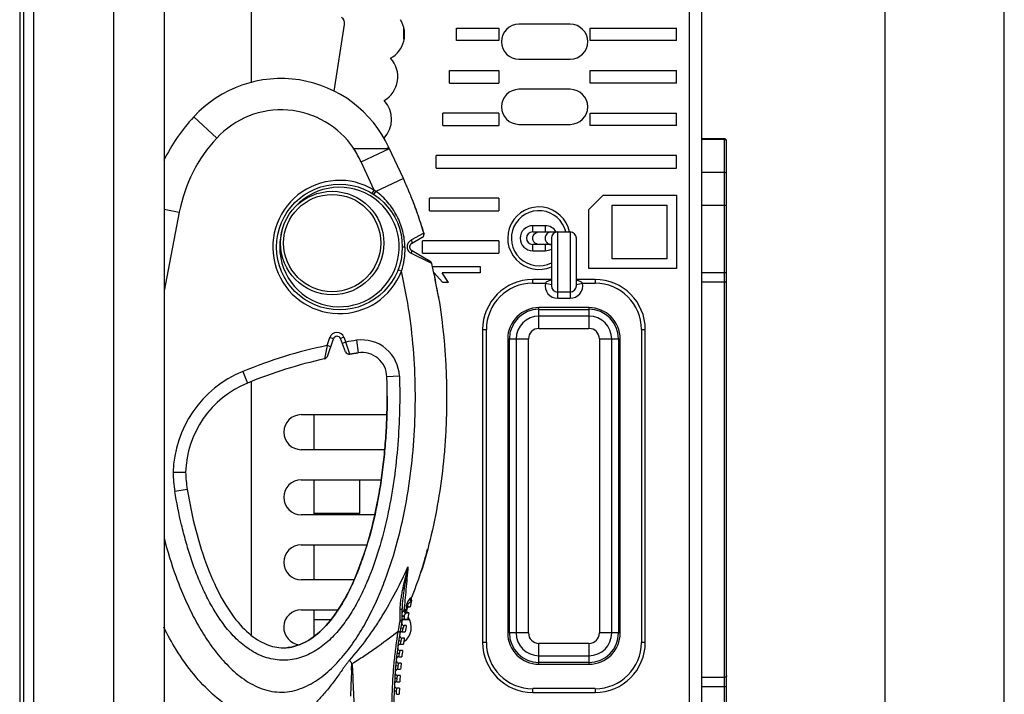
# Model space of a CAD drawing. Units: inches. Extents: x 0 to 22, y 0 to 17.
# Drawn here: x 18.9 to 22, y 9.7 to 11.8 of the extents above; entities that cross this region are included whole.
import ezdxf

# ---------------------------------------------------------------- set-up
doc = ezdxf.new("R2010")
doc.units = ezdxf.units.IN
doc.header["$LTSCALE"] = 1.21
doc.header["$MEASUREMENT"] = 0
doc.layers.get('0').update_dxf_attribs({"linetype": 'CONTINUOUS'})
for name, color, linetype in [('_126225', 7, 'CONTINUOUS'), ('_172326', 7, 'CONTINUOUS'), ('_183178', 7, 'CONTINUOUS'), ('_380651', 7, 'CONTINUOUS'), ('_83626', 7, 'CONTINUOUS'), ('_84939', 7, 'CONTINUOUS')]:
    doc.layers.add(name, color=color, linetype=linetype)
doc.styles.get("Standard").update_dxf_attribs({"font": 'txt', "width": 0.8})
doc.dimstyles.new('DIMSTYLE_1', dxfattribs={"dimtxt": 0.15625, "dimasz": 0.1875, "dimexe": 0.125, "dimexo": 0.0625, "dimgap": 0.078125, "dimtad": 0, "dimtih": 1, "dimtoh": 1, "dimzin": 4, "dimdsep": 46, "dimtxsty": 'Standard', "dimblk": 'CLOSED', "dimblk1": 'CLOSED', "dimblk2": 'CLOSED', "dimcen": 0.09, "dimadec": 0, "dimazin": 0, "dimtfac": 1, "dimtofl": 0, "dimtmove": 0, "dimatfit": 3, "dimldrblk": 'CLOSED', "dimfxl": 1, "dimtolj": 1, "dimtzin": 4, "dimarcsym": 0})

# ---------------------------------------------------------------- blocks, each defined once
blk = doc.blocks.new('_CLOSED')
at = {"color": 0, "linetype": 'ByBlock'}
for p, q in [((0, 0), (-1, 0.167)), ((-1, 0.167), (-1, -0.167)), ((-1, -0.167), (0, 0)), ((-1, 0), (0, 0))]:
    blk.add_line(p, q, dxfattribs=at)
blk = doc.blocks.new('*D4')
at = {"color": 2, "linetype": 'Continuous'}
for p, q in [((21.0704, 13.7856), (21.749, 13.7856)), ((21.624, 13.7856), (21.624, 9.5718)), ((21.624, 5.0455), (21.624, 9.2593)), ((21.0704, 5.0455), (21.749, 5.0455))]:
    blk.add_line(p, q, dxfattribs=at)
at = {"color": 2, "linetype": 'Continuous', "xscale": 0.1875, "yscale": 0.1875, "zscale": 0.1875}
for p, rotation in [((21.624, 13.7856), 90), ((21.624, 5.0455), 270)]:
    blk.add_blockref('_CLOSED', p, dxfattribs=dict(at, rotation=rotation))
at = {"color": 2, "linetype": 'Continuous', "insert": (21.624, 9.4937), "char_height": 0.15625, "width": 0.375, "attachment_point": 2, "line_spacing_factor": 0.9}
blk.add_mtext('222', dxfattribs=at)

msp = doc.modelspace()

# ---------------------------------------------------------------- linework, layer by layer
at = {"color": 7, "linetype": 'Continuous'}
msp.add_line((22, 0), (22, 17), dxfattribs=at)
at = {"layer": '_126225', "color": 7, "linetype": 'Continuous'}
for p, q in [((20.1103, 11.7781), (20.1103, 11.8139)), ((19.8268, 10.5967), (19.8268, 10.4864)), ((19.8268, 10.3919), (19.8268, 10.2817)), ((19.9703, 10.3919), (19.9703, 10.2856)), ((19.9703, 10.2856), (19.8268, 10.2856)), ((19.8268, 10.1872), (19.8268, 10.077)), ((19.8268, 9.9825), (19.8268, 9.8979)), ((19.8809, 9.951), (19.8268, 9.951)), ((20.1281, 9.951), (20.107, 9.951)), ((20.1103, 9.9529), (20.1103, 9.951))]:
    msp.add_line(p, q, dxfattribs=at)
at = {"layer": '_172326', "color": 7, "linetype": 'Continuous'}
for p, q in [((21.1182, 11.4648), (21.0473, 11.4648)), ((21.1182, 11.4648), (21.1182, 9.3191)), ((21.1182, 11.4625), (21.0473, 11.4625)), ((21.126, 9.327), (21.126, 11.4569)), ((21.1182, 11.359), (21.0473, 11.359)), ((21.0473, 11.2554), (21.126, 11.2554)), ((21.126, 11.0424), (21.0473, 11.0424)), ((21.0473, 11.0142), (21.1182, 11.0142)), ((21.1182, 9.7697), (21.0473, 9.7697)), ((21.0473, 9.7414), (21.126, 9.7414))]:
    msp.add_line(p, q, dxfattribs=at)
msp.add_arc((21.1182, 11.4569), 0.00787, 0, 90, dxfattribs=at)
for points, knots in [([(21.1254, 11.4577), (21.1249, 11.4591), (21.1228, 11.4616), (21.1197, 11.4625), (21.1182, 11.4625)], [0, 0, 0, 0, 0.496034, 1, 1, 1, 1]), ([(21.126, 11.3521), (21.126, 11.353), (21.1256, 11.3549), (21.1232, 11.358), (21.1201, 11.359), (21.1182, 11.359)], [0, 0, 0, 0, 0.236656, 0.482558, 1, 1, 1, 1]), ([(21.126, 11.0085), (21.126, 11.0093), (21.1256, 11.0109), (21.1237, 11.0127), (21.1211, 11.0139), (21.1192, 11.0142), (21.1182, 11.0142)], [0, 0, 0, 0, 0.211266, 0.446942, 0.713553, 1, 1, 1, 1]), ([(21.126, 9.7754), (21.126, 9.7746), (21.1256, 9.773), (21.1237, 9.7712), (21.1211, 9.77), (21.1192, 9.7697), (21.1182, 9.7697)], [0, 0, 0, 0, 0.211266, 0.446942, 0.713553, 1, 1, 1, 1])]:
    msp.add_open_spline(points, degree=3, knots=knots, dxfattribs=at)
msp.add_open_spline([(21.126, 11.4549), (21.126, 11.4558), (21.1258, 11.4568), (21.1254, 11.4577)], degree=3, dxfattribs=at)
at = {"layer": '_183178', "color": 7, "linetype": 'Continuous'}
for p, q in [((20.5158, 11.1715), (20.5158, 11.1912)), ((20.5552, 11.1912), (20.5158, 11.1912)), ((20.5552, 11.1912), (20.5552, 11.1715)), ((20.5158, 11.1715), (20.6339, 11.1715)), ((20.5945, 10.9628), (20.5945, 11.1715)), ((20.6339, 11.1715), (20.6339, 10.9628)), ((20.5158, 11.1124), (20.5158, 11.1321)), ((20.5748, 11.1321), (20.5158, 11.1321)), ((20.5552, 11.1321), (20.5552, 11.1124)), ((20.5748, 11.1518), (20.5748, 11.0022)), ((20.6536, 11.0022), (20.6536, 11.1518)), ((20.5158, 11.1124), (20.5552, 11.1124)), ((20.5158, 11.0101), (20.5158, 11.0219)), ((20.5748, 11.0219), (20.5158, 11.0219)), ((20.5158, 11.0101), (20.556, 11.0101)), ((20.556, 11.0101), (20.5748, 11.0062)), ((20.7126, 11.0219), (20.6536, 11.0219)), ((20.6536, 11.0062), (20.6725, 11.0101)), ((20.6725, 11.0101), (20.7126, 11.0101)), ((20.7126, 11.0219), (20.7126, 11.0101)), ((20.6339, 10.9825), (20.5945, 10.9825)), ((20.5945, 10.9628), (20.6339, 10.9628)), ((20.5355, 10.8677), (20.5355, 10.9333)), ((20.693, 10.9333), (20.5355, 10.9333)), ((20.5355, 10.9279), (20.693, 10.9279)), ((20.693, 10.9333), (20.693, 10.8677)), ((20.693, 10.9065), (20.5355, 10.9065)), ((20.3583, 10.8644), (20.3583, 9.8801)), ((20.3583, 10.8644), (20.3701, 10.8644)), ((20.3701, 9.8801), (20.3701, 10.8644)), ((20.5355, 10.8677), (20.693, 10.8677)), ((20.8583, 10.8644), (20.8583, 9.8801)), ((20.8583, 10.8644), (20.8701, 10.8644)), ((20.8701, 9.8801), (20.8701, 10.8644)), ((20.4371, 10.8349), (20.4371, 9.9097)), ((20.4371, 10.8349), (20.5027, 10.8349)), ((20.4424, 9.9097), (20.4424, 10.8349)), ((20.4638, 10.8349), (20.4638, 9.9097)), ((20.5027, 9.9097), (20.5027, 10.8349)), ((20.7258, 10.8349), (20.7258, 9.9097)), ((20.7258, 10.8349), (20.7914, 10.8349)), ((20.7646, 9.9097), (20.7646, 10.8349)), ((20.786, 10.8349), (20.786, 9.9097)), ((20.7914, 9.9097), (20.7914, 10.8349)), ((20.5027, 9.9097), (20.4371, 9.9097)), ((20.7914, 9.9097), (20.7258, 9.9097)), ((20.3701, 9.8801), (20.3583, 9.8801)), ((20.5355, 9.8112), (20.5355, 9.8768)), ((20.693, 9.8768), (20.5355, 9.8768)), ((20.693, 9.8768), (20.693, 9.8112)), ((20.8701, 9.8801), (20.8583, 9.8801)), ((20.5355, 9.838), (20.693, 9.838)), ((20.693, 9.8166), (20.5355, 9.8166)), ((20.5355, 9.8112), (20.693, 9.8112)), ((20.7126, 9.7345), (20.5158, 9.7345)), ((20.5158, 9.7227), (20.5158, 9.7345)), ((20.7126, 9.7345), (20.7126, 9.7227)), ((20.5158, 9.7227), (20.7126, 9.7227))]:
    msp.add_line(p, q, dxfattribs=at)
for centre, radius, start, end in [((20.5355, 11.1518), 0.0984, 11.557, 293.7142), ((20.5355, 11.1518), 0.0866, 13.065, 297.0148), ((20.5158, 11.1518), 0.0394, 90, 270), ((20.5552, 11.1518), 0.0394, 30.0038, 89.9795), ((20.5158, 11.1518), 0.0197, 90, 270), ((20.5945, 11.1518), 0.0197, 90, 180), ((20.6339, 11.1518), 0.0197, 0, 90), ((20.5552, 11.1518), 0.0394, 270.0208, 300.017), ((20.5158, 10.8644), 0.1575, 90, 180), ((20.5158, 10.8644), 0.1457, 90, 180), ((20.5945, 11.0022), 0.0394, 168.463, 270), ((20.5945, 11.0022), 0.0197, 180, 270), ((20.6339, 11.0022), 0.0394, 270, 11.537), ((20.6339, 11.0022), 0.0197, 270, 360), ((20.7126, 10.8644), 0.1575, 0, 90), ((20.7126, 10.8644), 0.1457, 0, 90), ((20.5355, 10.8349), 0.0984, 90, 180), ((20.5355, 10.8349), 0.0931, 90, 180), ((20.693, 10.8349), 0.0984, 0, 90), ((20.693, 10.8349), 0.0931, 360, 90), ((20.5355, 10.8349), 0.0716, 90, 180), ((20.693, 10.8349), 0.0716, 360, 90), ((20.5355, 10.8349), 0.0328, 90, 180), ((20.693, 10.8349), 0.0328, 360, 90), ((20.5355, 9.9097), 0.0984, 180, 270), ((20.5355, 9.9097), 0.0931, 180, 270), ((20.5355, 9.9097), 0.0716, 180, 270), ((20.5355, 9.9097), 0.0328, 180, 270), ((20.693, 9.9097), 0.0984, 270, 360), ((20.693, 9.9097), 0.0931, 270, 360), ((20.693, 9.9097), 0.0716, 270, 360), ((20.693, 9.9097), 0.0328, 270, 0), ((20.5158, 9.8801), 0.1575, 180, 270), ((20.5158, 9.8801), 0.1457, 180, 270), ((20.7126, 9.8801), 0.1575, 270, 360), ((20.7126, 9.8801), 0.1457, 270, 360)]:
    msp.add_arc(centre, radius, start, end, dxfattribs=at)
for points, knots in [([(20.5163, 11.1518), (20.5163, 11.1543), (20.5173, 11.1595), (20.5214, 11.166), (20.5276, 11.1704), (20.5326, 11.1715), (20.535, 11.1715)], [0, 0, 0, 0, 0.256063, 0.50852, 0.756015, 1, 1, 1, 1]), ([(20.5733, 11.1715), (20.5709, 11.1715), (20.5659, 11.1704), (20.5597, 11.166), (20.5556, 11.1595), (20.5546, 11.1543), (20.5546, 11.1518)], [0, 0, 0, 0, 0.243887, 0.491347, 0.743869, 1, 1, 1, 1]), ([(20.535, 11.1321), (20.5326, 11.1321), (20.5276, 11.1331), (20.5214, 11.1376), (20.5173, 11.1441), (20.5163, 11.1492), (20.5163, 11.1518)], [0, 0, 0, 0, 0.2439, 0.491324, 0.743848, 1, 1, 1, 1]), ([(20.5546, 11.1518), (20.5546, 11.1492), (20.5556, 11.1441), (20.5597, 11.1376), (20.5659, 11.1331), (20.5709, 11.1321), (20.5733, 11.1321)], [0, 0, 0, 0, 0.255995, 0.508508, 0.756033, 1, 1, 1, 1]), ([(20.5748, 11.0199), (20.5713, 11.0191), (20.5661, 11.0176), (20.5597, 11.0142), (20.5568, 11.0117), (20.556, 11.0101)], [0, 0, 0, 0, 0.494755, 0.745652, 1, 1, 1, 1]), ([(20.6536, 11.0199), (20.6571, 11.0191), (20.6624, 11.0176), (20.6688, 11.0142), (20.6716, 11.0117), (20.6725, 11.0101)], [0, 0, 0, 0, 0.494776, 0.745678, 1, 1, 1, 1])]:
    msp.add_open_spline(points, degree=3, knots=knots, dxfattribs=at)
at = {"layer": '_380651', "color": 7, "linetype": 'Continuous'}
for p, q in [((19.4677, 11.5524), (19.449, 11.5335)), ((19.5214, 11.4668), (19.449, 11.5335)), ((19.9529, 11.4337), (19.9524, 11.4337)), ((19.9529, 11.4337), (20.0552, 11.4337)), ((19.9759, 11.3923), (20.0652, 11.4337)), ((20.0552, 11.4337), (20.0634, 11.4375)), ((20.0552, 11.4337), (20.0652, 11.4337)), ((20.109, 11.3392), (20.0634, 11.4375)), ((20.0174, 11.3028), (19.9759, 11.3923)), ((20.109, 11.3392), (20.0226, 11.2992)), ((20.0112, 11.2927), (20.0174, 11.3028)), ((20.0164, 11.2894), (20.0226, 11.2992)), ((20.0226, 11.2992), (20.0174, 11.3028)), ((19.3556, 11.2435), (19.4037, 11.2341)), ((19.4037, 11.2341), (19.3556, 10.9863)), ((20.1717, 11.1666), (20.1346, 11.1465)), ((20.1734, 11.1675), (20.1717, 11.1666)), ((20.1732, 11.1679), (20.1734, 11.1675)), ((20.1734, 11.1675), (20.1739, 11.1641)), ((20.1062, 11.1238), (20.1056, 11.1241)), ((20.168, 11.1539), (20.1341, 11.1344)), ((20.1332, 11.105), (20.1911, 11.0761)), ((20.1341, 11.1139), (20.1928, 11.08)), ((20.1911, 11.0761), (20.1984, 11.0724)), ((20.1031, 11.048), (20.0921, 11.0523)), ((20.1202, 10.9628), (20.1031, 11.048)), ((20.2194, 10.9663), (20.2193, 10.9671)), ((19.869, 10.8142), (19.8611, 10.7722)), ((19.869, 10.8142), (19.8775, 10.839)), ((19.8802, 10.8103), (19.869, 10.8142)), ((19.8697, 10.7799), (19.8887, 10.8352)), ((19.8887, 10.8352), (19.8775, 10.839)), ((19.9218, 10.84), (19.9108, 10.8357)), ((19.927, 10.7947), (19.9108, 10.8357)), ((19.9277, 10.8252), (19.9167, 10.8209)), ((19.9218, 10.84), (19.9277, 10.8252)), ((19.9399, 10.7874), (19.9277, 10.8252)), ((19.9614, 10.8305), (19.967, 10.7915)), ((19.9399, 10.7874), (19.967, 10.7915)), ((19.6034, 10.7324), (19.6184, 10.696)), ((20.0964, 10.7173), (20.057, 10.7161)), ((19.4235, 10.4146), (19.3842, 10.4146)), ((19.4286, 10.3616), (19.3898, 10.3552)), ((19.9671, 10.1097), (19.9474, 10.0611)), ((19.9719, 10.1193), (19.9722, 10.1201)), ((19.9474, 10.0611), (19.9471, 10.0604)), ((19.9474, 10.0611), (19.9473, 10.0608)), ((20.1319, 10.0089), (20.1341, 10.0105)), ((20.1344, 10.012), (20.1345, 10.012)), ((20.0984, 9.9493), (20.099, 9.9838)), ((20.1046, 9.9484), (20.1046, 9.9843)), ((20.1197, 9.9835), (20.1147, 9.9834)), ((20.1219, 9.9887), (20.1193, 9.9886)), ((20.1206, 10.0042), (20.1256, 10.0021)), ((20.1245, 9.9923), (20.13, 9.9923)), ((20.1046, 9.9484), (20.0984, 9.9493)), ((20.1046, 9.9627), (20.1124, 9.9627)), ((20.1069, 9.9637), (20.1124, 9.9635)), ((20.1124, 9.9541), (20.1118, 9.9529)), ((20.1118, 9.9529), (20.1218, 9.9529)), ((20.1124, 9.9541), (20.1124, 9.9635)), ((20.1257, 9.9726), (20.1215, 9.9726)), ((20.0976, 9.9459), (20.1037, 9.9446)), ((20.1079, 9.9234), (20.1001, 9.9247)), ((20.105, 9.9135), (20.1079, 9.9234)), ((20.1079, 9.9234), (20.111, 9.9332)), ((20.1182, 9.9332), (20.111, 9.9332)), ((20.1017, 9.884), (20.0939, 9.8851)), ((20.1017, 9.884), (20.1044, 9.8938)), ((20.1117, 9.8938), (20.1044, 9.8938)), ((20.105, 9.9135), (20.1148, 9.9135)), ((20.0966, 9.8446), (20.0988, 9.8545)), ((20.1063, 9.8545), (20.0988, 9.8545)), ((20.0993, 9.8741), (20.1017, 9.884)), ((20.0993, 9.8741), (20.1088, 9.8741)), ((20.0966, 9.8446), (20.0888, 9.8455)), ((20.0947, 9.8348), (20.0966, 9.8446)), ((20.0947, 9.8348), (20.104, 9.8348)), ((20.0926, 9.8052), (20.0847, 9.8059)), ((20.0911, 9.7954), (20.0926, 9.8052)), ((20.0911, 9.7954), (20.1002, 9.7954)), ((20.0926, 9.8052), (20.0943, 9.8151)), ((20.1019, 9.8151), (20.0943, 9.8151)), ((20.0896, 9.7659), (20.0817, 9.7664)), ((20.0886, 9.756), (20.0896, 9.7659)), ((20.0896, 9.7659), (20.0908, 9.7757)), ((20.0987, 9.7757), (20.0908, 9.7757)), ((20.0877, 9.7265), (20.0884, 9.7364)), ((20.0965, 9.7364), (20.0884, 9.7364)), ((20.0886, 9.756), (20.0974, 9.756)), ((20.0877, 9.7265), (20.0798, 9.7268)), ((20.0871, 9.7167), (20.0877, 9.7265)), ((20.0871, 9.7167), (20.0957, 9.7167))]:
    msp.add_line(p, q, dxfattribs=at)
msp.add_lwpolyline([(20.0039, 10.2186), (19.9863, 10.1635), (19.9671, 10.1097)], dxfattribs=at)
for centre, radius in [((19.9077, 11.1241), 0.1978), ((19.8849, 11.1365), 0.1628), ((19.8849, 11.1365), 0.153)]:
    msp.add_circle(centre, radius, dxfattribs=at)
for centre, radius, start, end in [((19.7241, 11.2801), 0.374, 24.8868, 137.3574), ((19.8732, 11.1429), 0.5767, 137.3574, 153.9468), ((19.7241, 11.2801), 0.2756, 33.8739, 137.3574), ((19.8732, 11.1429), 0.4782, 137.3574, 168.9985), ((19.708, 11.2681), 0.2953, 24.8869, 34.1322), ((19.9077, 11.1241), 0.2096, 58.4565, 338.7139), ((19.9077, 11.1241), 0.188, 164.2439, 137.4645), ((19.0681, 10.857), 1.1471, 21.9753, 24.8564), ((18.9831, 10.8221), 1.2391, 21.0677, 22.0002), ((18.981, 10.8213), 1.2413, 21.0609, 21.9152), ((18.9225, 10.799), 1.3039, 19.261, 21.0606), ((18.9501, 10.8094), 1.2744, 20.5294, 21.0624), ((18.9109, 10.7948), 1.3163, 19.2668, 20.5256), ((18.8308, 10.7672), 1.401, 16.6226, 19.2528), ((18.8317, 10.7674), 1.4, 16.6686, 19.2543), ((20.162, 11.1641), 0.0118, 300, 16.6221), ((20.14, 11.1241), 0.0118, 120, 240.0009), ((19.8941, 11.1168), 0.22, 341.779, 1.661), ((20.1433, 11.1258), 0.0232, 233.3472, 244.0299), ((20.1869, 11.0698), 0.0118, 13.0008, 59.9998), ((18.5313, 10.6881), 1.7108, 10.1493, 12.9808), ((18.5373, 10.6893), 1.7047, 10.1459, 12.9875), ((18.5213, 10.6861), 1.7211, 12.9423, 12.9732), ((18.4753, 10.6776), 1.7679, 10.2452, 10.3818), ((18.4688, 10.6764), 1.7745, 10.0517, 10.2452), ((18.5213, 10.6861), 1.7211, 10.0398, 10.1611), ((18.4566, 10.6742), 1.7868, 9.4775, 10.166), ((19.8998, 10.8314), 0.0236, 21.5632, 161.0794), ((20.1779, 9.3381), 1.508, 101.8197, 112.3943), ((19.8998, 10.8314), 0.0118, 21.5649, 161.0777), ((20.1779, 9.3381), 1.508, 98.2548, 99.5504), ((19.9783, 10.7136), 0.1181, 1.8028, 98.2549), ((19.938, 10.799), 0.0118, 201.5649, 279.3233), ((20.1779, 9.3381), 1.4686, 98.2548, 99.3233), ((19.9783, 10.7136), 0.0787, 1.8029, 98.2548), ((20.1779, 9.3381), 1.4686, 102.4562, 112.3943), ((19.8585, 10.7837), 0.0118, 282.4562, 341.0777), ((19.7383, 10.4048), 0.3543, 112.3943, 178.4097), ((19.7383, 10.4048), 0.315, 112.3943, 178.2214), ((18.1355, 10.6557), 1.9225, 359.9789, 1.8008), ((19.8171, 10.4255), 0.4331, 181.4385, 189.3424), ((19.8171, 10.4255), 0.3937, 181.5908, 189.3422), ((20.9151, 10.6053), 1.5063, 189.3094, 192.6983), ((18.9922, 10.4882), 1.0469, 340.3664, 342.1994), ((18.9673, 10.4964), 1.0731, 341.37, 342.1884), ((18.9429, 10.5042), 1.0987, 342.1859, 342.3565), ((18.755, 10.5542), 1.4803, 342.1587, 345.0704), ((19.0522, 10.467), 0.9832, 339.7852, 340.3533), ((19.0213, 10.478), 1.0161, 340.3539, 341.0303), ((18.996, 10.4867), 1.0428, 341.0288, 341.3678), ((19.144, 10.432), 0.885, 337.7442, 338.6172), ((19.0948, 10.4512), 0.9378, 338.6201, 339.79), ((19.1072, 10.4464), 0.9245, 338.6157, 339.279), ((19.0775, 10.4577), 0.9563, 339.3266, 339.7847), ((19.2349, 10.3937), 0.7863, 335.3041, 336.6281), ((19.1932, 10.4118), 0.8318, 336.6246, 337.7489), ((19.2001, 10.4089), 0.8243, 336.623, 337.2742), ((19.1754, 10.4192), 0.851, 337.2734, 337.7416), ((18.75, 10.5698), 1.4899, 338.2469, 341.6523), ((21.5687, 9.6737), 1.4736, 166.7303, 167.5154), ((20.1393, 10.0154), 0.00591, 158.1721, 215.822), ((20.1392, 10.0154), 0.00587, 200.2711, 216.0918), ((20.1357, 10.0164), 0.00606, 252.3551, 255.0848), ((20.1269, 9.9804), 0.00787, 156.3738, 261.3152), ((18.75, 10.5698), 1.4899, 336.8288, 337.0439), ((20.1273, 9.9864), 0.00591, 90, 156.9574), ((20.1423, 9.937), 0.0456, 164.3938, 168.7801), ((20.1424, 9.9374), 0.0394, 162.4573, 169.5233), ((20.1118, 9.945), 0.00787, 90, 166.0963), ((20.1121, 9.9451), 0.00901, 87.8556, 93.0421), ((21.5687, 9.6737), 1.4736, 168.2982, 169.0787), ((21.5687, 9.6737), 1.4899, 169.5236, 183.137), ((21.5582, 9.6533), 1.4896, 168.6733, 169.9061), ((20.111, 9.9411), 0.00787, 169.606, 270), ((21.5687, 9.6737), 1.4736, 169.8572, 170.6338), ((20.1044, 9.9017), 0.00787, 171.1498, 270), ((20.105, 9.9056), 0.00787, 90, 170.9957), ((21.5687, 9.6737), 1.4736, 171.4087, 172.182), ((19.7316, 9.9985), 0.1354, 270.0235, 276.4302), ((20.0988, 9.8623), 0.00787, 172.6872, 270), ((20.0993, 9.8663), 0.00787, 90, 172.5337), ((21.5687, 9.6737), 1.4736, 172.9538, 173.7244), ((24.2939, 13.3584), 5.6091, 219.0669, 219.1999), ((20.0943, 9.823), 0.00787, 174.2193, 270), ((20.0947, 9.8269), 0.00787, 90, 174.0663), ((19.9214, 10.1521), 0.3608, 273.8321, 274.3366), ((20.0911, 9.7875), 0.00787, 90, 175.5946), ((21.5687, 9.6737), 1.4736, 174.4938, 175.2623), ((20.0908, 9.7836), 0.00787, 175.7472, 270), ((21.5687, 9.6737), 1.4736, 176.0299, 176.7968), ((20.0884, 9.7442), 0.00787, 177.2722, 270), ((20.0886, 9.7482), 0.00787, 90, 177.1198), ((21.5687, 9.6737), 1.4736, 177.5631, 178.3289)]:
    msp.add_arc(centre, radius, start, end, dxfattribs=at)
for points, knots in [([(20.114, 11.1232), (20.1136, 11.1403), (20.1087, 11.1744), (20.0903, 11.2227), (20.0616, 11.2656), (20.0364, 11.2891), (20.0226, 11.2992)], [0, 0, 0, 0, 0.250007, 0.500305, 0.750078, 1, 1, 1, 1]), ([(20.114, 11.1232), (20.1124, 11.1232), (20.1102, 11.1233), (20.1076, 11.1236), (20.1066, 11.1237), (20.1062, 11.1238)], [0, 0, 0, 0, 0.615366, 0.84306, 1, 1, 1, 1]), ([(20.1346, 11.1465), (20.1314, 11.1448), (20.1269, 11.1411), (20.1227, 11.1348), (20.1207, 11.129), (20.1203, 11.1228), (20.1217, 11.1167), (20.1249, 11.1113), (20.1279, 11.1084), (20.1295, 11.1072)], [0, 0, 0, 0, 0.229384, 0.352463, 0.479917, 0.61017, 0.741275, 0.87169, 1, 1, 1, 1]), ([(20.1341, 11.1344), (20.1348, 11.1348), (20.136, 11.1363), (20.1365, 11.1393), (20.1361, 11.1428), (20.1352, 11.1452), (20.1346, 11.1465)], [0, 0, 0, 0, 0.184635, 0.410493, 0.68706, 1, 1, 1, 1]), ([(20.1341, 11.1139), (20.1345, 11.1137), (20.1349, 11.113), (20.135, 11.1119), (20.1349, 11.1103), (20.1344, 11.1079), (20.1336, 11.106), (20.1332, 11.105)], [0, 0, 0, 0, 0.140207, 0.236117, 0.352664, 0.644992, 1, 1, 1, 1]), ([(19.3556, 10.2094), (19.3663, 10.168), (19.385, 10.1065), (19.4164, 10.0269), (19.4435, 9.9687), (19.4746, 9.9126), (19.5104, 9.8592), (19.5517, 9.81), (19.5917, 9.7741), (19.6275, 9.7506), (19.6563, 9.7364), (19.687, 9.7266), (19.7189, 9.7225), (19.7511, 9.7245), (19.7823, 9.7326), (19.8118, 9.7454), (19.8485, 9.7675), (19.8895, 9.8023), (19.9318, 9.8507), (19.9685, 9.9034), (20.0003, 9.9592), (20.0281, 10.0171), (20.0602, 10.0964), (20.0923, 10.1986), (20.1199, 10.324), (20.1378, 10.4512), (20.1468, 10.5793), (20.1472, 10.7077), (20.1389, 10.8358), (20.1275, 10.9206), (20.1202, 10.9628)], [0, 0, 0, 0, 0.062497, 0.093752, 0.125007, 0.156259, 0.187506, 0.218746, 0.249968, 0.265591, 0.281211, 0.296829, 0.312443, 0.328055, 0.343671, 0.359293, 0.374919, 0.406145, 0.43739, 0.468644, 0.499901, 0.53116, 0.562421, 0.624925, 0.687434, 0.749947, 0.81246, 0.874974, 0.937488, 1, 1, 1, 1]), ([(20.2191, 10.9685), (20.2201, 10.9623), (20.2278, 10.9149), (20.236, 10.8466), (20.242, 10.765), (20.2441, 10.7147), (20.2449, 10.675), (20.2451, 10.6457), (20.2448, 10.6162), (20.2439, 10.5764), (20.2416, 10.526), (20.2353, 10.4443), (20.2224, 10.3409), (20.1983, 10.2179), (20.1764, 10.1389), (20.1641, 10.1007)], [0, 0, 0, 0, 0.021069, 0.160923, 0.230849, 0.300776, 0.335739, 0.370703, 0.405666, 0.440629, 0.510556, 0.580483, 0.720336, 0.86019, 1, 1, 1, 1]), ([(20.0964, 10.7173), (20.0975, 10.6816), (20.0978, 10.6099), (20.0923, 10.5027), (20.0808, 10.3958), (20.0627, 10.2899), (20.0371, 10.1856), (20.0082, 10.1007), (19.9794, 10.0352), (19.9543, 9.9876), (19.9252, 9.9424), (19.8912, 9.9007), (19.8514, 9.8645), (19.8125, 9.8414), (19.7787, 9.8295), (19.7523, 9.8243), (19.7254, 9.8231), (19.6986, 9.8262), (19.6726, 9.8332), (19.6396, 9.8472), (19.6021, 9.8722), (19.5637, 9.91), (19.5309, 9.9526), (19.5028, 9.9985), (19.4786, 10.0464), (19.4577, 10.0959), (19.4396, 10.1465), (19.4239, 10.1978), (19.406, 10.2672), (19.3956, 10.3199), (19.3898, 10.3552)], [0, 0, 0, 0, 0.062516, 0.125031, 0.187546, 0.250059, 0.312569, 0.37507, 0.406328, 0.437585, 0.468838, 0.500084, 0.531313, 0.562513, 0.578136, 0.593757, 0.609378, 0.624999, 0.640621, 0.656245, 0.687453, 0.718687, 0.749935, 0.781189, 0.812446, 0.843706, 0.874966, 0.906227, 0.937487, 1, 1, 1, 1]), ([(19.7316, 9.8631), (19.7335, 9.8631), (19.7396, 9.8632), (19.7547, 9.8646), (19.7771, 9.8699), (19.8135, 9.8861), (19.8594, 9.9217), (19.9123, 9.9902), (19.96, 10.0829), (19.9997, 10.1958), (20.0247, 10.3015), (20.0394, 10.3893), (20.0479, 10.4559), (20.0537, 10.5225), (20.0566, 10.5773), (20.0577, 10.6204), (20.058, 10.6469), (20.0579, 10.6679), (20.0577, 10.6892), (20.0574, 10.7053), (20.057, 10.7161)], [0, 0, 0, 0, 0.011251, 0.037973, 0.091419, 0.144865, 0.251757, 0.358649, 0.465541, 0.572433, 0.679324, 0.73277, 0.786216, 0.839662, 0.893108, 0.919831, 0.946554, 0.959916, 0.973277, 1, 1, 1, 1]), ([(20.058, 10.655), (20.058, 10.654), (20.058, 10.6426), (20.0577, 10.6204), (20.0566, 10.5773), (20.0537, 10.5225), (20.0479, 10.4559), (20.0394, 10.3893), (20.026, 10.3089), (20.0131, 10.2524), (20.0039, 10.2186)], [0, 0, 0, 0, 0.00666, 0.081221, 0.155783, 0.304907, 0.45403, 0.603154, 0.752277, 1, 1, 1, 1]), ([(19.4286, 10.3616), (19.4358, 10.3177), (19.4538, 10.2314), (19.4909, 10.1138), (19.5365, 10.0147), (19.5882, 9.9389), (19.6338, 9.8971), (19.6704, 9.8762), (19.6976, 9.8665), (19.7179, 9.8634), (19.7291, 9.8631), (19.7316, 9.8631)], [0, 0, 0, 0, 0.150494, 0.300989, 0.451484, 0.601979, 0.752474, 0.827721, 0.902969, 0.978216, 1, 1, 1, 1]), ([(19.9389, 9.8234), (19.9587, 9.8447), (19.9861, 9.8787), (20.0193, 9.9264), (20.0506, 9.9753), (20.0861, 10.0387), (20.1114, 10.091), (20.1232, 10.1175)], [0, 0, 0, 0, 0.250118, 0.375206, 0.500272, 0.750258, 1, 1, 1, 1]), ([(20.099, 9.9838), (20.099, 9.9867), (20.0992, 9.9923), (20.1, 10.0036), (20.1018, 10.0177), (20.1047, 10.0345), (20.1091, 10.0567), (20.1153, 10.0844), (20.1206, 10.1065), (20.1232, 10.1175)], [0, 0, 0, 0, 0.062452, 0.124917, 0.24987, 0.374869, 0.499892, 0.74995, 1, 1, 1, 1]), ([(20.1232, 10.1175), (20.1211, 10.1065), (20.117, 10.0844), (20.1112, 10.0512), (20.1064, 10.0179), (20.1046, 9.9955), (20.1046, 9.9843)], [0, 0, 0, 0, 0.250589, 0.500962, 0.750861, 1, 1, 1, 1]), ([(20.1232, 10.1175), (20.1213, 10.094), (20.1183, 10.0591), (20.1139, 10.0138), (20.1118, 9.992), (20.1107, 9.9814)], [0, 0, 0, 0, 0.517974, 0.768259, 1, 1, 1, 1]), ([(19.9471, 10.0604), (19.9358, 10.0363), (19.9077, 9.9843), (19.8594, 9.9217), (19.8135, 9.8861), (19.7771, 9.8699), (19.7579, 9.8653), (19.7479, 9.8641), (19.7467, 9.8639)], [0, 0, 0, 0, 0.194719, 0.457277, 0.719835, 0.851113, 0.982392, 1, 1, 1, 1]), ([(20.1289, 10.0176), (20.1273, 10.0159), (20.1241, 10.0116), (20.1217, 10.0069), (20.1206, 10.0042)], [0, 0, 0, 0, 0.452845, 1, 1, 1, 1]), ([(20.1256, 10.0021), (20.126, 10.0028), (20.1279, 10.0053), (20.1301, 10.0075), (20.1319, 10.0089)], [0, 0, 0, 0, 0.262179, 1, 1, 1, 1]), ([(20.1289, 10.0176), (20.1287, 10.0162), (20.1298, 10.013), (20.1324, 10.0111), (20.1339, 10.0106)], [0, 0, 0, 0, 0.480519, 1, 1, 1, 1]), ([(20.1319, 10.0193), (20.1316, 10.0195), (20.1307, 10.0192), (20.1298, 10.0185), (20.1292, 10.018), (20.1289, 10.0176)], [0, 0, 0, 0, 0.346721, 0.63288, 1, 1, 1, 1]), ([(20.1319, 10.0193), (20.1314, 10.018), (20.1313, 10.0149), (20.1333, 10.0126), (20.1345, 10.0119)], [0, 0, 0, 0, 0.50471, 1, 1, 1, 1]), ([(20.1319, 10.0193), (20.1322, 10.0191), (20.1328, 10.0187), (20.1335, 10.0181), (20.1338, 10.0176)], [0, 0, 0, 0, 0.313682, 1, 1, 1, 1]), ([(20.1046, 9.9843), (20.1046, 9.9843), (20.1044, 9.9842), (20.1041, 9.9842), (20.1036, 9.9841), (20.1027, 9.984), (20.1011, 9.9839), (20.0997, 9.9838), (20.099, 9.9838)], [0, 0, 0, 0, 0.023363, 0.078075, 0.165398, 0.28381, 0.60208, 1, 1, 1, 1]), ([(20.1046, 9.9642), (20.1046, 9.966), (20.1047, 9.9695), (20.1058, 9.9744), (20.1078, 9.9785), (20.1097, 9.9806), (20.1107, 9.9814)], [0, 0, 0, 0, 0.29015, 0.552936, 0.785868, 1, 1, 1, 1]), ([(20.1107, 9.9814), (20.1104, 9.9794), (20.1117, 9.9749), (20.1153, 9.9721), (20.1174, 9.9715)], [0, 0, 0, 0, 0.494339, 1, 1, 1, 1]), ([(20.1147, 9.9834), (20.1141, 9.9834), (20.1126, 9.9828), (20.1114, 9.982), (20.1107, 9.9814)], [0, 0, 0, 0, 0.415566, 1, 1, 1, 1]), ([(20.1147, 9.9834), (20.1142, 9.9823), (20.1138, 9.9796), (20.1151, 9.9759), (20.1178, 9.9732), (20.1203, 9.9726), (20.1215, 9.9726)], [0, 0, 0, 0, 0.255843, 0.510196, 0.758046, 1, 1, 1, 1]), ([(20.1206, 10.0042), (20.1198, 10.0023), (20.1188, 9.9996), (20.118, 9.9959), (20.1177, 9.9935), (20.1177, 9.9915), (20.118, 9.99), (20.1184, 9.9889), (20.119, 9.9886), (20.1193, 9.9886)], [0, 0, 0, 0, 0.36137, 0.527795, 0.675123, 0.797339, 0.890201, 0.953874, 1, 1, 1, 1]), ([(20.1193, 9.9886), (20.1197, 9.9897), (20.1212, 9.9915), (20.1234, 9.9923), (20.1245, 9.9923)], [0, 0, 0, 0, 0.504369, 1, 1, 1, 1]), ([(20.1229, 9.9943), (20.1227, 9.9955), (20.1234, 9.9983), (20.1247, 10.0008), (20.1256, 10.0021)], [0, 0, 0, 0, 0.442881, 1, 1, 1, 1]), ([(20.1245, 9.9923), (20.1243, 9.9923), (20.1239, 9.9923), (20.1231, 9.9929), (20.1229, 9.9937), (20.1229, 9.9943)], [0, 0, 0, 0, 0.213748, 0.432326, 1, 1, 1, 1]), ([(20.1046, 9.9642), (20.1046, 9.9641), (20.1048, 9.964), (20.1052, 9.9639), (20.106, 9.9638), (20.1066, 9.9637), (20.1069, 9.9637)], [0, 0, 0, 0, 0.082582, 0.277328, 0.586823, 1, 1, 1, 1]), ([(20.1049, 9.9493), (20.1051, 9.95), (20.1056, 9.9509), (20.1062, 9.9517), (20.1064, 9.9519)], [0, 0, 0, 0, 0.744309, 1, 1, 1, 1]), ([(20.1064, 9.9519), (20.1071, 9.9526), (20.1087, 9.9536), (20.1107, 9.954), (20.1116, 9.9541)], [0, 0, 0, 0, 0.488533, 1, 1, 1, 1]), ([(20.1124, 9.9635), (20.1124, 9.9653), (20.1129, 9.968), (20.1153, 9.9705), (20.1167, 9.9712), (20.1174, 9.9715)], [0, 0, 0, 0, 0.532252, 0.768962, 1, 1, 1, 1]), ([(20.1215, 9.9726), (20.1209, 9.9726), (20.1194, 9.9723), (20.1181, 9.9718), (20.1174, 9.9715)], [0, 0, 0, 0, 0.453846, 1, 1, 1, 1]), ([(19.7244, 9.625), (19.7233, 9.625), (19.7124, 9.625), (19.6916, 9.6264), (19.6614, 9.6319), (19.6207, 9.644), (19.5691, 9.6688), (19.5078, 9.7147), (19.4485, 9.7771), (19.3972, 9.8494), (19.3672, 9.9031), (19.3547, 9.9278)], [0, 0, 0, 0, 0.008772, 0.087743, 0.166715, 0.245687, 0.40363, 0.561573, 0.719517, 0.87746, 1, 1, 1, 1]), ([(19.9471, 9.8133), (19.9597, 9.8209), (19.9845, 9.8368), (20.0329, 9.8702), (20.0683, 9.8966), (20.0916, 9.9144)], [0, 0, 0, 0, 0.250508, 0.500801, 1, 1, 1, 1]), ([(20.0916, 9.9144), (20.091, 9.9104), (20.0898, 9.9025), (20.0874, 9.8867), (20.0836, 9.859), (20.0791, 9.8193), (20.0759, 9.7798), (20.0741, 9.7483), (20.0731, 9.7251), (20.0725, 9.7021), (20.0722, 9.6797), (20.0722, 9.6614), (20.0724, 9.6472), (20.0725, 9.6369), (20.0728, 9.627), (20.0731, 9.6177), (20.0734, 9.609), (20.0736, 9.6022), (20.0738, 9.5973), (20.074, 9.5941), (20.0741, 9.5912), (20.0742, 9.5888), (20.0743, 9.587), (20.0744, 9.5859), (20.0744, 9.5852), (20.0744, 9.5847), (20.0745, 9.5843), (20.0744, 9.5841), (20.0745, 9.5839), (20.0744, 9.5839)], [0, 0, 0, 0, 0.036227, 0.072469, 0.144954, 0.289615, 0.433207, 0.504257, 0.574562, 0.64385, 0.711734, 0.777617, 0.809529, 0.840526, 0.87038, 0.898766, 0.925252, 0.949216, 0.959997, 0.969811, 0.978516, 0.985951, 0.991955, 0.994374, 0.996383, 0.997963, 0.999097, 0.999775, 1, 1, 1, 1]), ([(20.0916, 9.9144), (20.0925, 9.9143), (20.0938, 9.914), (20.0953, 9.9137), (20.0963, 9.9135), (20.0971, 9.9134), (20.0977, 9.9132), (20.098, 9.9131), (20.0982, 9.9131), (20.0982, 9.913)], [0, 0, 0, 0, 0.392312, 0.564705, 0.713733, 0.83487, 0.924512, 0.979761, 1, 1, 1, 1]), ([(19.9389, 9.8234), (19.9367, 9.8211), (19.9327, 9.816), (19.9269, 9.8084), (19.9213, 9.8005), (19.914, 9.79), (19.9049, 9.7769), (19.8898, 9.7562), (19.8702, 9.7311), (19.8494, 9.7072), (19.8321, 9.6891), (19.8191, 9.6761), (19.8061, 9.6639), (19.7934, 9.6526), (19.7812, 9.6427), (19.77, 9.6346), (19.7611, 9.6295), (19.7548, 9.6271), (19.7519, 9.6264), (19.7506, 9.6263)], [0, 0, 0, 0, 0.034889, 0.069767, 0.104634, 0.139501, 0.209187, 0.278794, 0.417635, 0.555372, 0.623357, 0.690256, 0.755262, 0.817316, 0.874941, 0.925793, 0.968104, 0.985635, 1, 1, 1, 1]), ([(19.9456, 9.7921), (19.945, 9.7785), (19.9441, 9.7516), (19.9429, 9.7247), (19.9423, 9.7113)], [0, 0, 0, 0, 0.504277, 1, 1, 1, 1]), ([(19.9456, 9.7921), (19.9457, 9.7956), (19.9459, 9.8001), (19.9462, 9.8053), (19.9465, 9.8089), (19.9469, 9.8115), (19.9471, 9.8133)], [0, 0, 0, 0, 0.499236, 0.624246, 0.749351, 1, 1, 1, 1]), ([(19.9471, 9.8133), (19.9478, 9.8099), (19.9483, 9.8028), (19.9486, 9.7958), (19.9487, 9.7923)], [0, 0, 0, 0, 0.499958, 1, 1, 1, 1]), ([(19.9487, 9.7923), (19.9491, 9.7821), (19.95, 9.7619), (19.9512, 9.7316), (19.9526, 9.7019), (19.9545, 9.673), (19.9564, 9.6496), (19.9582, 9.6316), (19.9598, 9.6188), (19.9617, 9.6068), (19.9639, 9.5959), (19.9662, 9.5863), (19.9681, 9.5804), (19.9691, 9.5778)], [0, 0, 0, 0, 0.141672, 0.281852, 0.419821, 0.554534, 0.684293, 0.746457, 0.806123, 0.862509, 0.91462, 0.961033, 1, 1, 1, 1])]:
    msp.add_open_spline(points, degree=3, knots=knots, dxfattribs=at)
for points in [[(20.1337, 10.0134), (20.1333, 10.0144), (20.1332, 10.0155), (20.1335, 10.0166)], [(19.3547, 9.9278), (19.3547, 9.9278), (19.3547, 9.9279), (19.3547, 9.9279)]]:
    msp.add_open_spline(points, degree=3, dxfattribs=at)
at = {"layer": '_83626', "color": 6, "linetype": 'Continuous'}
for p, q in [((19.1969, 14.3762), (19.1969, 4.4549)), ((21.0079, 13.7856), (21.0079, 5.0455)), ((21.0473, 13.7463), (21.0473, 5.0455)), ((18.9015, 13.4943), (18.9015, 5.3311)), ((18.9149, 5.3368), (18.9149, 13.4943)), ((18.9444, 13.4943), (18.9444, 5.3368)), ((19.63, 13.4313), (19.63, 11.6411)), ((19.8909, 11.6149), (19.9239, 11.8238)), ((20.2756, 11.7738), (20.2756, 11.8132)), ((20.2756, 11.8132), (20.4095, 11.8132)), ((20.4095, 11.8132), (20.4095, 11.7738)), ((20.6339, 11.825), (20.4725, 11.825)), ((20.6969, 11.7738), (20.6969, 11.8132)), ((20.6969, 11.8132), (20.9685, 11.8132)), ((20.9685, 11.7738), (20.9685, 11.8132)), ((20.4095, 11.7738), (20.2756, 11.7738)), ((20.9685, 11.7738), (20.6969, 11.7738)), ((20.4725, 11.7148), (20.6339, 11.7148)), ((20.2544, 11.64), (20.2544, 11.6793)), ((20.2544, 11.6793), (20.4095, 11.6793)), ((20.4095, 11.6793), (20.4095, 11.64)), ((20.6969, 11.64), (20.6969, 11.6793)), ((20.6969, 11.6793), (20.9685, 11.6793)), ((20.9685, 11.64), (20.9685, 11.6793)), ((20.2544, 11.64), (20.4095, 11.64)), ((20.6339, 11.6203), (20.4725, 11.6203)), ((20.9685, 11.64), (20.6969, 11.64)), ((20.2332, 11.5061), (20.2332, 11.5455)), ((20.4095, 11.5455), (20.2332, 11.5455)), ((20.4095, 11.5455), (20.4095, 11.5061)), ((20.6969, 11.5061), (20.6969, 11.5455)), ((20.6969, 11.5455), (20.9685, 11.5455)), ((20.9685, 11.5061), (20.9685, 11.5455)), ((20.2332, 11.5061), (20.4095, 11.5061)), ((20.4725, 11.5101), (20.6339, 11.5101)), ((20.9685, 11.5061), (20.6969, 11.5061)), ((20.212, 11.3723), (20.212, 11.4116)), ((20.9685, 11.4116), (20.212, 11.4116)), ((20.9685, 11.3723), (20.9685, 11.4116)), ((20.212, 11.3723), (20.9685, 11.3723)), ((20.693, 11.2416), (20.7381, 11.2867)), ((20.7381, 11.2867), (20.9685, 11.2867)), ((20.9685, 11.2867), (20.9685, 11.0562)), ((20.1908, 11.2384), (20.1908, 11.2778)), ((20.4095, 11.2778), (20.1908, 11.2778)), ((20.4095, 11.2778), (20.4095, 11.2384)), ((20.7657, 11.087), (20.7657, 11.256)), ((20.7657, 11.256), (20.9378, 11.256)), ((20.9378, 11.256), (20.9378, 11.087)), ((20.1908, 11.2384), (20.4095, 11.2384)), ((20.693, 11.0562), (20.693, 11.2416)), ((20.1696, 11.1045), (20.1696, 11.1439)), ((20.4095, 11.1439), (20.1696, 11.1439)), ((20.4095, 11.1439), (20.4095, 11.1045)), ((20.1696, 11.1045), (20.4095, 11.1045)), ((20.1998, 11.0628), (20.3504, 11.0628)), ((20.3504, 11.0628), (20.3504, 11.0432)), ((20.9378, 11.087), (20.7657, 11.087)), ((20.2041, 11.0448), (20.2327, 11.0124)), ((20.2506, 11.0124), (20.2312, 11.0432)), ((20.3504, 11.0432), (20.2312, 11.0432)), ((20.9685, 11.0562), (20.693, 11.0562)), ((20.2506, 11.0124), (20.2327, 11.0124)), ((19.63, 10.7004), (19.63, 9.9033)), ((19.7874, 10.5967), (20.057, 10.5967)), ((20.0503, 10.4864), (19.7874, 10.4864)), ((19.7874, 10.3919), (20.0392, 10.3919)), ((20.0193, 10.2817), (19.7874, 10.2817)), ((19.7874, 10.1872), (19.9947, 10.1872)), ((19.9545, 10.077), (19.7874, 10.077)), ((19.7874, 9.9825), (19.9036, 9.9825))]:
    msp.add_line(p, q, dxfattribs=at)
for centre, radius, start, end in [((19.9006, 11.8275), 0.0236, 351, 54.7202), ((20.0264, 11.7935), 0.0866, 299.2961, 31.9466), ((20.4725, 11.7699), 0.0551, 90, 270), ((20.6339, 11.7699), 0.0551, 270, 90), ((20.0048, 11.6597), 0.0866, 300.2784, 42.3263), ((20.4725, 11.5652), 0.0551, 90, 270), ((20.6339, 11.5652), 0.0551, 270, 90), ((19.9851, 11.5258), 0.0866, 316.3172, 42.9898), ((19.7874, 10.5415), 0.0551, 90, 270), ((19.7874, 10.3368), 0.0551, 90, 270), ((19.7874, 10.1321), 0.0551, 90, 270), ((19.7874, 9.9274), 0.0551, 90, 264.9928), ((20.0788, 9.9274), 0.0551, 305.9113, 35.3065)]:
    msp.add_arc(centre, radius, start, end, dxfattribs=at)
at = {"layer": '_84939', "color": 7, "linetype": 'Continuous'}
msp.add_line((19.3556, 14.2384), (19.3556, 4.5927), dxfattribs=at)

# ---------------------------------------------------------------- dimensions: what is measured, and where the dimension line sits
at = {"color": 2, "linetype": 'Continuous'}
dim = msp.add_linear_dim(base=(21.624, 5.0455), p1=(21.0079, 13.7856), p2=(21.0079, 5.0455), angle=270, dimstyle='DIMSTYLE_1', dxfattribs=at)
dim.commit()
dim.dimension.update_dxf_attribs({"geometry": '*D4', "text_midpoint": (21.624, 9.4156), "dimtype": 160})

doc.saveas('drawing.dxf')
